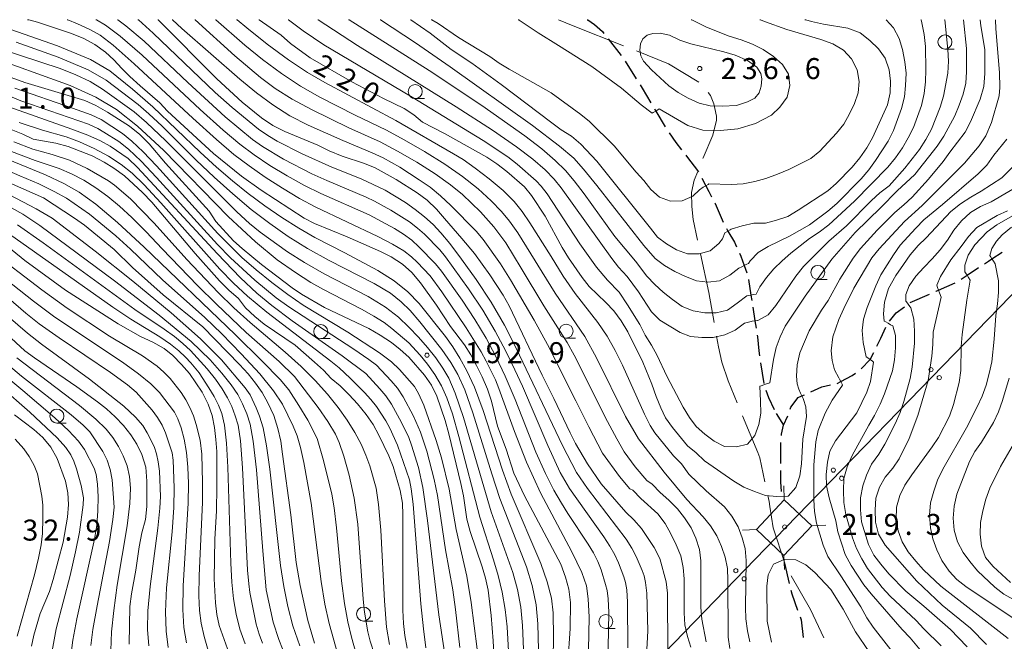
# Model space of a CAD drawing. Units: millimetres. Extents: x -72000 to -70000, y 25500 to 27000.
# Drawn here: x -70854 to -70679, y 26889 to 27000 of the extents above; entities that cross this region are included whole.
import ezdxf

# ---------------------------------------------------------------- set-up
doc = ezdxf.new("R2010")
doc.units = ezdxf.units.MM
for name, color, linetype, lineweight in [('110600_大字・町・丁目界', 7, 'Continuous', 20), ('210300_徒歩道', 7, 'Continuous', 30), ('423500_高塔', 7, 'Continuous', 15), ('426500_送電線', 7, 'Continuous', 9), ('633100_広葉樹林', 7, 'Continuous', 9), ('710100_等高線（計曲線）', 7, 'Continuous', 20), ('710107_等高線（計曲線）（注記）', 7, 'Continuous', 20), ('710200_等高線（主曲線）', 7, 'Continuous', 9), ('731200_図化機測定による標高点', 7, 'Continuous', 20), ('731207_図化機測定による標高点（注記）', 7, 'Continuous', 20)]:
    doc.layers.add(name, color=color, linetype=linetype, lineweight=lineweight)
doc.styles.add('Style-WORKING', font='txt')

msp = doc.modelspace()

# ---------------------------------------------------------------- linework, layer by layer
at = {"layer": '110600_大字・町・丁目界', "flags": 128}
for points in [[(-70758.212, 27000), (-70755.602, 26998.919), (-70746.611, 26995.346)], [(-70744.288, 26994.423), (-70738.539, 26992.138), (-70733.135, 26988.873)], [(-70731.503, 26986.98), (-70731.081, 26986.488), (-70730.478, 26984.957), (-70730.009, 26982.813), (-70730.003, 26982.065), (-70730.627, 26979.376), (-70732.388, 26975.351), (-70732.429, 26975.249)], [(-70733.357, 26972.928), (-70733.988, 26971.349), (-70734.431, 26969.136), (-70734.422, 26966.674), (-70734.189, 26964.345), (-70733.4, 26960.689)], [(-70732.873, 26958.245), (-70731.384, 26951.34), (-70730.431, 26945.988)], [(-70729.993, 26943.527), (-70729.651, 26941.609), (-70729.074, 26938.867), (-70727.919, 26935.548), (-70726.292, 26931.638)], [(-70725.332, 26929.329), (-70722.597, 26922.757), (-70722.293, 26921.799), (-70721.352, 26917.525)], [(-70720.814, 26915.084), (-70720.581, 26914.024), (-70720.492, 26913.119), (-70719.886, 26909.354), (-70717.789, 26902.999)], [(-70716.647, 26900.783), (-70713.226, 26894.729), (-70710.845, 26889.72)]]:
    msp.add_lwpolyline(points, dxfattribs=at)
at = {"layer": '210300_徒歩道'}
for p, q in [((-70753.05, 27000), (-70752.97, 26999.95)), ((-70749.325, 26996.582), (-70747.007, 26993.635)), ((-70746.288, 26992.614), (-70744.305, 26989.431)), ((-70695.438, 26949.523), (-70692.006, 26951.033)), ((-70722.123, 26938.777), (-70721.58, 26935.067)), ((-70719.34, 26929.74), (-70718.04, 26927.67)), ((-70717.89, 26903.05), (-70717.02, 26899.402))]:
    msp.add_line(p, q, dxfattribs=at)
at = {"layer": '210300_徒歩道', "flags": 128}
for points in [[(-70752.97, 26999.95), (-70751.77, 26999.13), (-70750.37, 26997.91), (-70750.098, 26997.564)], [(-70743.644, 26988.37), (-70743.27, 26987.77), (-70741.715, 26985.155)], [(-70741.076, 26984.08), (-70740.85, 26983.7), (-70739.163, 26980.855)], [(-70738.47, 26979.815), (-70737.27, 26978.07), (-70736.262, 26976.787)], [(-70735.489, 26975.804), (-70735.36, 26975.64), (-70733.215, 26972.823)], [(-70732.63, 26971.719), (-70731.92, 26970.36), (-70731.39, 26969.35), (-70730.886, 26968.399)], [(-70730.3, 26967.295), (-70730.25, 26967.2), (-70728.794, 26963.861)], [(-70728.241, 26962.742), (-70727.97, 26962.27), (-70726.81, 26960.3), (-70726.423, 26959.466)], [(-70725.897, 26958.332), (-70725.65, 26957.8), (-70725.04, 26956.13), (-70724.557, 26954.831)], [(-70682.189, 26956.45), (-70681.46, 26956.93), (-70680.85, 26957.33), (-70679.051, 26958.503)], [(-70686.366, 26953.702), (-70685.29, 26954.41), (-70683.233, 26955.763)], [(-70724.276, 26953.619), (-70723.86, 26950.85), (-70723.72, 26949.911)], [(-70690.862, 26951.537), (-70690.81, 26951.56), (-70690.38, 26951.75), (-70687.437, 26953.063)], [(-70723.532, 26948.675), (-70723.15, 26946.26), (-70722.946, 26944.971)], [(-70699.101, 26946.189), (-70697.93, 26947.7), (-70696.449, 26948.79)], [(-70722.752, 26943.736), (-70722.7, 26943.41), (-70722.44, 26940.94), (-70722.304, 26940.014)], [(-70701.373, 26941.756), (-70700.67, 26943.2), (-70699.79, 26945.155)], [(-70704.188, 26937.699), (-70702.59, 26939.36), (-70702.49, 26939.46), (-70701.92, 26940.632)], [(-70708.444, 26935.11), (-70707.82, 26935.44), (-70705.77, 26936.52), (-70705.176, 26936.939)], [(-70713.18, 26933.6), (-70711.19, 26934.5), (-70709.658, 26934.827)], [(-70721.187, 26933.883), (-70720.72, 26932.58), (-70719.686, 26930.452)], [(-70716.857, 26930.514), (-70716.73, 26930.87), (-70715.44, 26932.58), (-70714.77, 26932.88), (-70714.319, 26933.084)], [(-70718.408, 26925.79), (-70718.39, 26926.05), (-70718.04, 26927.67), (-70717.285, 26929.34)], [(-70718.52, 26920.794), (-70718.52, 26922.95), (-70718.52, 26924.22), (-70718.497, 26924.543)], [(-70718.38, 26915.8), (-70718.52, 26917.51), (-70718.52, 26919.544)], [(-70716.73, 26898.187), (-70716.58, 26897.56), (-70715.516, 26894.642)], [(-70715.087, 26893.468), (-70714.88, 26892.9), (-70714.525, 26889.775)]]:
    msp.add_lwpolyline(points, dxfattribs=at)
at = {"layer": '423500_高塔', "flags": 128}
for points in [[(-70717.92, 26914.3), (-70718, 26916.8)], [(-70722.87, 26909.01), (-70717.96, 26904.41), (-70713, 26909.7), (-70717.92, 26914.3), (-70722.87, 26909.01)], [(-70722.87, 26909.01), (-70725.37, 26908.93)], [(-70713, 26909.7), (-70710.5, 26909.78)], [(-70717.96, 26904.41), (-70717.88, 26901.91)]]:
    msp.add_lwpolyline(points, dxfattribs=at)
at = {"layer": '426500_送電線', "flags": 128}
msp.add_lwpolyline([(-70630.44, 27000), (-70630.49, 26999.95), (-70649.48, 26979.6), (-70717.62, 26909.41), (-70896.95, 26724.23), (-71177.49, 26364.45), (-71297.23, 26210.43), (-71371.64, 26114.98), (-71615.87, 25800.98), (-71820.77, 25500)], dxfattribs=at)
at = {"layer": '426500_送電線'}
for centre in [(-70691.732, 26937.563), (-70690.251, 26936.117), (-70709.146, 26919.625), (-70707.664, 26918.179), (-70726.55, 26901.676), (-70725.067, 26900.233)]:
    msp.add_circle(centre, 0.375, dxfattribs=at)
at = {"layer": '633100_広葉樹林'}
for p, q in [((-70689.23, 26994.77), (-70687.563, 26994.77)), ((-70783.76, 26985.92), (-70782.093, 26985.92)), ((-70711.92, 26953.66), (-70710.253, 26953.66)), ((-70800.63, 26943.1), (-70798.963, 26943.1)), ((-70756.819, 26943.176), (-70755.152, 26943.176)), ((-70847.7, 26928.03), (-70846.033, 26928.03)), ((-70792.98, 26892.7), (-70791.313, 26892.7)), ((-70749.75, 26891.36), (-70748.083, 26891.36))]:
    msp.add_line(p, q, dxfattribs=at)
for centre in [(-70689.23, 26996.02), (-70783.76, 26987.17), (-70711.92, 26954.91), (-70800.63, 26944.35), (-70756.819, 26944.426), (-70847.7, 26929.28), (-70792.98, 26893.95), (-70749.75, 26892.61)]:
    msp.add_circle(centre, 1.25, dxfattribs=at)
at = {"layer": '710100_等高線（計曲線）', "flags": 128}
for points in [[(-70756.53, 26885.2), (-70756.09, 26891.39), (-70756.04, 26895.99), (-70756.35, 26898.36), (-70756.93, 26900.52), (-70757.76, 26902.83), (-70764.24, 26915.05), (-70766.15, 26919.08), (-70767.52, 26923.39), (-70769.05, 26927.5), (-70770.12, 26931.94), (-70770.87, 26934.08), (-70771.82, 26936.25), (-70772.83, 26938.27), (-70773.84, 26940.18), (-70774.95, 26941.96), (-70777.49, 26945.26), (-70779.99, 26949.07), (-70782.8, 26953.06), (-70784.34, 26954.88), (-70786.04, 26956.35), (-70788.07, 26957.67), (-70789.94, 26958.61), (-70795.92, 26961.27), (-70801.75, 26963.66), (-70803.59, 26964.6), (-70811.25, 26969.56), (-70814.73, 26972.07), (-70819.73, 26976.11), (-70827.95, 26983.65), (-70829.31, 26985.15), (-70832.84, 26988.18), (-70834.68, 26989.84), (-70836.14, 26991.31), (-70837.55, 26992.81), (-70839.03, 26994.19), (-70840.96, 26995.59), (-70842.99, 26996.68), (-70845.3, 26997.62), (-70851.19, 26999.57), (-70852.72, 26999.95), (-70852.94, 27000)], [(-70738.69, 26887.03), (-70738.76, 26897.69), (-70738.96, 26899.68), (-70740.12, 26903.83), (-70741.15, 26905.84), (-70743.36, 26909.22), (-70744.74, 26910.73), (-70746.19, 26912.15), (-70750.6, 26917.16), (-70753.03, 26920.75), (-70755.15, 26924.38), (-70756.14, 26926.27), (-70759.02, 26932.42), (-70761.09, 26936.56), (-70767.02, 26948.95), (-70768.08, 26950.85), (-70770.47, 26954.48), (-70773.21, 26958.29), (-70775.42, 26960.98), (-70778.56, 26964.5), (-70779.94, 26966.18), (-70781.6, 26967.82), (-70783.39, 26969.13), (-70787.18, 26971.51), (-70790.91, 26973.56), (-70792.8, 26974.35), (-70796.82, 26975.66), (-70799.11, 26976.59), (-70801.16, 26977.6), (-70807.05, 26980.06), (-70809.18, 26981.11), (-70811.19, 26982.47), (-70814.64, 26985.31), (-70819.19, 26989.43), (-70829.65, 26999.95), (-70829.68, 26999.98), (-70829.71, 27000)], [(-70811.67, 27000), (-70811.59, 26999.95), (-70807.69, 26997.22), (-70806.03, 26995.76), (-70802.49, 26993.19), (-70795.06, 26988.94), (-70789.43, 26985.95), (-70785.76, 26984.13), (-70783.99, 26983.03), (-70782.49, 26981.71), (-70778.54, 26979.72), (-70770.99, 26975.47), (-70769.2, 26974.27), (-70767.43, 26972.91), (-70764.26, 26970.18), (-70763, 26968.6), (-70760.59, 26964.97), (-70757.54, 26959.38), (-70756.38, 26957.5), (-70753.98, 26953.97), (-70752.71, 26952.41), (-70749.75, 26949.56), (-70748.31, 26948.04), (-70746.99, 26946.28), (-70745.82, 26944.31), (-70743.16, 26938.91), (-70741.51, 26934.94), (-70740.79, 26932.74), (-70739.94, 26930.75), (-70739.07, 26928.93), (-70737.84, 26927.21), (-70735.2, 26923.96), (-70733.61, 26922.7), (-70732.14, 26921.29), (-70726.93, 26917.67), (-70725.14, 26916.61), (-70723.2, 26915.81), (-70721.23, 26915.11), (-70719.22, 26914.94), (-70717.2, 26914.98), (-70715.83, 26916.55), (-70715.13, 26918.59), (-70714.81, 26920.75), (-70714.58, 26925.13), (-70713.93, 26929.22), (-70714.06, 26930.91), (-70714.45, 26932.22), (-70714.55, 26932.43), (-70714.77, 26932.88), (-70714.98, 26933.33), (-70715.33, 26934.07), (-70715.58, 26935.01), (-70715.71, 26936.41), (-70715.63, 26938.43), (-70715.15, 26940.54), (-70713.46, 26944.48), (-70711.27, 26948.19), (-70710.07, 26949.92), (-70708, 26953.72), (-70705.6, 26957.43), (-70704.33, 26959.15), (-70701.34, 26962.46), (-70698.15, 26965.6), (-70696.59, 26966.98), (-70695.07, 26968.33), (-70692.19, 26971.54), (-70689.54, 26974.67), (-70688.38, 26976.35), (-70685.62, 26979.91), (-70684.66, 26981.78), (-70682.93, 26985.83), (-70682.31, 26988.07), (-70682.14, 26990.39), (-70682.14, 26994.71), (-70682.84, 26998.9), (-70682.92, 26999.95), (-70682.93, 27000)], [(-70784.61, 27000), (-70784.53, 26999.95), (-70781.07, 26997.61), (-70777.35, 26994.66), (-70773.68, 26992.24), (-70768.41, 26988.43), (-70759.4, 26981.61), (-70757.69, 26980.37), (-70755.87, 26979.2), (-70754.18, 26977.81), (-70751.33, 26974.74), (-70741.79, 26962.78), (-70740.51, 26961.22), (-70738.91, 26960), (-70737.11, 26958.93), (-70735.16, 26958.24), (-70733.1, 26958.2), (-70731.14, 26958.77), (-70729.56, 26960.05), (-70728.94, 26960.91), (-70728.49, 26961.97), (-70728.4, 26962.02), (-70727.97, 26962.27), (-70727.53, 26962.52), (-70727.39, 26962.61), (-70725.44, 26963.2), (-70723.33, 26963.68), (-70721.23, 26963.72), (-70719.29, 26964.23), (-70717.27, 26964.91), (-70715.41, 26966), (-70710.15, 26969.45), (-70708.66, 26970.8), (-70705.8, 26973.68), (-70704.43, 26975.38), (-70703.2, 26977.13), (-70702.18, 26978.93), (-70700.36, 26982.82), (-70699.51, 26984.83), (-70699.03, 26986.93), (-70698.95, 26989.05), (-70699.19, 26991.05), (-70699.88, 26993.14), (-70701.07, 26994.79), (-70702.63, 26996.3), (-70704.39, 26997.66), (-70706.55, 26998.47), (-70710.91, 26999.2), (-70713.05, 26999.69), (-70714.03, 26999.95), (-70714.24, 27000)], [(-70857.86, 26990.38), (-70853.42, 26988.77), (-70842.73, 26985.61), (-70840.78, 26984.71), (-70838.67, 26983.5), (-70834.75, 26981), (-70832.91, 26979.5), (-70831.24, 26977.84), (-70828.34, 26974.42), (-70820.55, 26965.81), (-70819.33, 26963.99), (-70816.16, 26960.57), (-70814.65, 26959.15), (-70811.21, 26956.33), (-70805.74, 26952.16), (-70804.03, 26951.01), (-70799.92, 26948.62), (-70792.04, 26944.91), (-70790.01, 26943.71), (-70788.01, 26942.39), (-70786.42, 26941.17), (-70784.9, 26939.76), (-70782.11, 26936.55), (-70780.87, 26934.77), (-70779.9, 26932.84), (-70778.43, 26928.47), (-70777.77, 26926.09), (-70775.62, 26917.26), (-70775.17, 26915.02), (-70774.57, 26910.85), (-70773.98, 26908.66), (-70771.82, 26902.38), (-70771.23, 26900.34), (-70770.77, 26898.23), (-70770.19, 26893.67), (-70769.85, 26889.16), (-70769.62, 26884.51)], [(-70858, 26981.23), (-70853.78, 26979.56), (-70851.93, 26978.7), (-70847.91, 26977.97), (-70845.68, 26977.38), (-70841.41, 26975.68), (-70839.24, 26974.59), (-70837.54, 26973.52), (-70835.65, 26972.11), (-70832.43, 26969.18), (-70830.75, 26967.43), (-70823.02, 26958.27), (-70818.7, 26953.43), (-70817.01, 26951.71), (-70815.27, 26950.28), (-70814.04, 26948.61), (-70812.38, 26947.02), (-70810.7, 26945.67), (-70805.19, 26941.92), (-70801.71, 26938.92), (-70800.14, 26937.45), (-70798.76, 26935.95), (-70797.15, 26934.69), (-70795.55, 26933.06), (-70794.03, 26931.44), (-70792.53, 26929.56), (-70791.29, 26927.77), (-70790.23, 26925.84), (-70788.46, 26922.17), (-70787.67, 26920.3), (-70786.47, 26915.99), (-70786.03, 26913.75), (-70785.96, 26911.67), (-70785.95, 26894.61), (-70785.87, 26892.27), (-70785.6, 26890.13), (-70785.18, 26887.85)], [(-70801.71, 26888.75), (-70802.94, 26892.77), (-70804.31, 26899.05), (-70804.98, 26903.15), (-70805.95, 26911.67), (-70807.42, 26922.5), (-70807.75, 26924.78), (-70808.25, 26927.08), (-70808.98, 26929.38), (-70810.05, 26931.63), (-70811.1, 26933.45), (-70812.26, 26935.15), (-70813.59, 26936.81), (-70815.13, 26938.47), (-70821.66, 26945.2), (-70828.76, 26950.9), (-70834.19, 26955.81), (-70837.49, 26958.99), (-70842.79, 26963.31), (-70844.56, 26964.59), (-70850.11, 26968.24), (-70860.25, 26972.67)], [(-70681.82, 26888.51), (-70684.69, 26891.41), (-70689.7, 26895.51), (-70694.27, 26899.82), (-70699.88, 26906.26), (-70701.1, 26908.19), (-70701.65, 26910.35), (-70701.69, 26912.54), (-70701.55, 26914.6), (-70700.9, 26916.59), (-70699.88, 26918.35), (-70698.54, 26919.98), (-70697.42, 26921.67), (-70695.61, 26925.28), (-70694.09, 26929.37), (-70692.23, 26935.62), (-70691.57, 26939.95), (-70691.38, 26942.05), (-70691.33, 26944.25), (-70689.91, 26950.51), (-70690.21, 26951.28), (-70690.38, 26951.75), (-70690.56, 26952.22), (-70690.71, 26952.63), (-70690.02, 26954.16), (-70688.18, 26957.13), (-70686.35, 26959.52), (-70685.03, 26961.29), (-70683.54, 26962.91), (-70679.92, 26965.05), (-70678.07, 26965.88)], [(-70858.68, 26961.23), (-70853.41, 26957.03), (-70846.16, 26951.75), (-70836.79, 26945.71), (-70832.8, 26943.47), (-70830.57, 26942.45), (-70828.58, 26941.34), (-70826.99, 26940.09), (-70825.44, 26938.5), (-70824.06, 26936.88), (-70821.75, 26933.53), (-70820.7, 26931.42), (-70819.99, 26929.35), (-70819.59, 26927.22), (-70819.33, 26925.1), (-70819.19, 26922.93), (-70819.18, 26916.65), (-70819.2, 26912.36), (-70819.5, 26907.28), (-70819.63, 26900.23), (-70819.42, 26895.92), (-70819.19, 26893.88), (-70818.74, 26891.92), (-70817.24, 26887.75)], [(-70834.78, 26888.57), (-70834.71, 26895.28), (-70834.41, 26897.57), (-70833.59, 26901.79), (-70833.02, 26905.95), (-70832.53, 26908.42), (-70831.91, 26910.8), (-70831.64, 26913.13), (-70831.63, 26917.63), (-70831.82, 26920.14), (-70832.53, 26922.43), (-70833.43, 26924.23), (-70834.53, 26925.95), (-70835.84, 26927.58), (-70837.3, 26929.11), (-70838.87, 26930.54), (-70840.47, 26931.82), (-70844.12, 26934.47), (-70851.69, 26939.64), (-70853.42, 26940.93), (-70856.63, 26943.86)], [(-70855.28, 26929.47), (-70851.81, 26926.85), (-70850.21, 26925.46), (-70848.76, 26923.72), (-70847.63, 26921.73), (-70846.17, 26917.63), (-70845.75, 26915.59), (-70845.63, 26913.49), (-70845.8, 26911.26), (-70846.6, 26906.77), (-70848.34, 26900.12), (-70849.04, 26897.97), (-70850.7, 26894.06), (-70851.84, 26890.2), (-70852.26, 26888.23)], [(-70702.75, 26887.2), (-70705.18, 26890.75), (-70707.39, 26894.83), (-70709.59, 26898.35), (-70712.44, 26901.34), (-70714.03, 26902.72), (-70715.84, 26903.62), (-70717.91, 26903.7), (-70719.81, 26902.82), (-70720.79, 26900.97), (-70721.03, 26898.95), (-70720.95, 26892.7), (-70720.18, 26888.9)]]:
    msp.add_lwpolyline(points, dxfattribs=at)
at = {"layer": '710200_等高線（主曲線）', "flags": 128}
for points in [[(-70845.86, 27000), (-70845.72, 26999.95), (-70844.03, 26999.29), (-70841.83, 26998.27), (-70840, 26997.23), (-70837.66, 26995.44), (-70833.91, 26992.15), (-70823.46, 26982.41), (-70819.24, 26978.61), (-70816.1, 26975.96), (-70813.41, 26973.91), (-70810.53, 26971.89), (-70807.45, 26969.92), (-70804.38, 26968.1), (-70801.5, 26966.54), (-70790.45, 26961.31), (-70787.79, 26959.94), (-70785.78, 26958.73), (-70784.41, 26957.67), (-70783.44, 26956.74), (-70781.11, 26954.27), (-70779, 26951.42), (-70774.67, 26945.01), (-70772, 26940.72), (-70771.12, 26939.09), (-70769.46, 26935.74), (-70768.84, 26934.19), (-70766.05, 26926.49), (-70763.93, 26921.06), (-70761.4, 26915.56), (-70755.8, 26905.03), (-70754.03, 26901.35), (-70753.18, 26898.96), (-70752.87, 26896.69), (-70752.74, 26893.4), (-70752.98, 26881.82)], [(-70840.73, 27000), (-70840.63, 26999.95), (-70839, 26999.02), (-70836.39, 26997.06), (-70832.51, 26993.68), (-70822.12, 26983.98), (-70818.02, 26980.28), (-70815.05, 26977.77), (-70812.52, 26975.88), (-70809.71, 26974), (-70806.63, 26972.15), (-70803.51, 26970.44), (-70800.59, 26968.99), (-70791.99, 26965.2), (-70787.48, 26962.74), (-70785.84, 26961.73), (-70784.38, 26960.64), (-70783.09, 26959.49), (-70780.12, 26956.43), (-70779.08, 26955.14), (-70775.37, 26949.96), (-70773.11, 26946.53), (-70771.1, 26943.18), (-70769.37, 26939.92), (-70767.71, 26936.38), (-70765.94, 26932.24), (-70762.22, 26922.84), (-70760.53, 26919.03), (-70759.01, 26916.06), (-70757.68, 26913.74), (-70756.55, 26911.89), (-70752.87, 26906.41), (-70751.92, 26904.84), (-70751.17, 26903.32), (-70750.59, 26901.84), (-70749.79, 26899.24), (-70749.5, 26898.17), (-70749.31, 26896.68), (-70749.23, 26894.22), (-70749.41, 26884.87)], [(-70745.84, 26887.93), (-70745.85, 26896.08), (-70745.98, 26898.25), (-70746.21, 26899.58), (-70746.54, 26900.58), (-70747.46, 26903.08), (-70748.13, 26904.53), (-70749.01, 26906.08), (-70750.12, 26907.73), (-70756.22, 26916.33), (-70757.88, 26919.22), (-70760.12, 26924.02), (-70764.64, 26934.58), (-70765.99, 26937.53), (-70767.6, 26940.86), (-70769.49, 26944.45), (-70771.72, 26948.16), (-70774.28, 26951.98), (-70778.36, 26957.66), (-70779.37, 26958.92), (-70782.1, 26961.71), (-70783.35, 26962.83), (-70784.8, 26963.92), (-70788.13, 26966), (-70791, 26967.62), (-70792.51, 26968.36), (-70799.56, 26971.32), (-70802.2, 26972.52), (-70807.25, 26975.12), (-70811.02, 26977.36), (-70812.77, 26978.61), (-70817.67, 26982.68), (-70824.33, 26988.78), (-70832.15, 26996.17), (-70835.38, 26998.92), (-70836.8, 26999.95), (-70836.88, 27000)], [(-70742.46, 26886.46), (-70742.27, 26890.98), (-70742.45, 26897.69), (-70742.64, 26899.55), (-70742.91, 26900.76), (-70743.27, 26901.74), (-70744.33, 26904.23), (-70745.09, 26905.71), (-70746.1, 26907.32), (-70753.03, 26916.33), (-70755, 26919.22), (-70757.5, 26924), (-70765.74, 26941.39), (-70767.81, 26945.49), (-70770.2, 26949.58), (-70772.9, 26953.66), (-70775.51, 26957.29), (-70777.6, 26960.07), (-70779.18, 26961.99), (-70780.57, 26963.44), (-70782.09, 26964.83), (-70783.75, 26966.16), (-70785.49, 26967.4), (-70789.12, 26969.6), (-70793.4, 26971.62), (-70798.65, 26973.71), (-70803.95, 26976.07), (-70808.42, 26978.35), (-70810.07, 26979.31), (-70811.75, 26980.47), (-70816.43, 26984.32), (-70819.45, 26987.02), (-70830.54, 26997.58), (-70833.16, 26999.95), (-70833.23, 27000)], [(-70827.11, 27000), (-70827.05, 26999.95), (-70825.38, 26998.42), (-70815.08, 26989.39), (-70812.1, 26986.93), (-70809.18, 26984.78), (-70806.11, 26982.87), (-70802.89, 26981.2), (-70796.7, 26978.42), (-70791.45, 26976.26), (-70789.46, 26975.34), (-70786.51, 26973.66), (-70783.04, 26971.45), (-70781.11, 26970.09), (-70779.22, 26968.56), (-70777.38, 26966.87), (-70772.91, 26962.27), (-70771.66, 26960.77), (-70768.57, 26956.45), (-70766.75, 26953.6), (-70762.53, 26946.38), (-70760.18, 26942.04), (-70755.1, 26932.02), (-70752.8, 26927.34), (-70750.35, 26922.67), (-70747.32, 26918.5), (-70745.48, 26916.3), (-70744.91, 26916.05), (-70743.48, 26914.59), (-70740.49, 26911.82), (-70739.18, 26910.12), (-70738.12, 26908.26), (-70737.18, 26906.32), (-70736.39, 26904.35), (-70735.92, 26902.28), (-70735.78, 26900.25), (-70735.78, 26894.14), (-70735.65, 26892.03), (-70735.2, 26889.93), (-70734.57, 26888.02)], [(-70823.11, 27000), (-70823.05, 26999.95), (-70815.97, 26993.55), (-70811.38, 26989.7), (-70808.73, 26987.75), (-70805.69, 26985.83), (-70802.24, 26983.95), (-70795.62, 26980.71), (-70790.01, 26978.18), (-70786.9, 26976.54), (-70783.48, 26974.56), (-70780.19, 26972.48), (-70777.47, 26970.56), (-70775.33, 26968.8), (-70772.1, 26965.69), (-70769.72, 26963.02), (-70767.62, 26960.17), (-70764.83, 26955.69), (-70760.83, 26948.96), (-70756.62, 26942.38), (-70755.37, 26940.16), (-70749.44, 26928.28), (-70747.81, 26925.23), (-70746.46, 26922.9), (-70744.49, 26920.21), (-70742.4, 26917.79), (-70741.47, 26917.12), (-70740.04, 26915.64), (-70738.48, 26914.27), (-70736.98, 26912.74), (-70735.71, 26911.12), (-70734.53, 26909.32), (-70733.68, 26907.51), (-70733.01, 26905.47), (-70732.81, 26903.43), (-70732.77, 26895.14), (-70732.62, 26893.03), (-70731.84, 26889.01)], [(-70727.62, 26887.82), (-70727.93, 26889.82), (-70727.97, 26899.99), (-70728.06, 26902.07), (-70728.43, 26904.08), (-70729.11, 26905.98), (-70729.95, 26907.91), (-70731.07, 26909.71), (-70732.36, 26911.28), (-70735.31, 26914.37), (-70739.31, 26919.28), (-70743.93, 26925.22), (-70746.22, 26929.21), (-70751.41, 26939.64), (-70753.52, 26943.47), (-70758.78, 26951.21), (-70765.47, 26961.95), (-70766.91, 26964.04), (-70768.34, 26965.77), (-70770.22, 26967.69), (-70772.54, 26969.79), (-70775.3, 26972), (-70778.49, 26974.23), (-70782.09, 26976.49), (-70785.71, 26978.58), (-70788.91, 26980.31), (-70794.45, 26982.94), (-70800.79, 26986.16), (-70804.23, 26988.13), (-70807.64, 26990.38), (-70811.03, 26992.92), (-70814.15, 26995.45), (-70819.35, 26999.95), (-70819.42, 27000)], [(-70724.06, 26888.98), (-70724.47, 26890.98), (-70724.76, 26893.12), (-70724.82, 26895.13), (-70724.72, 26903.5), (-70724.88, 26905.62), (-70725.39, 26907.57), (-70726.15, 26909.53), (-70727.24, 26911.4), (-70728.57, 26913.05), (-70731.87, 26915.91), (-70734.95, 26918.93), (-70736.23, 26920.77), (-70737.66, 26922.18), (-70741.03, 26926.28), (-70741.84, 26927.57), (-70742.86, 26929.63), (-70746.77, 26938.36), (-70748.08, 26940.99), (-70749.5, 26943.5), (-70751.17, 26945.99), (-70755.2, 26951.14), (-70757.34, 26954.22), (-70759.52, 26957.72), (-70763.28, 26963.78), (-70764.66, 26965.8), (-70766.13, 26967.57), (-70768.09, 26969.5), (-70770.56, 26971.59), (-70773.07, 26973.53), (-70775.19, 26975.03), (-70776.92, 26976.09), (-70787.23, 26981.99), (-70799.87, 26988.79), (-70802.96, 26990.55), (-70806.39, 26992.85), (-70810.18, 26995.66), (-70813.82, 26998.52), (-70815.56, 26999.95), (-70815.63, 27000)], [(-70806.46, 27000), (-70806.38, 26999.95), (-70803.76, 26998.03), (-70800.08, 26995.54), (-70784.61, 26986.37), (-70771.61, 26978.44), (-70767.24, 26975.53), (-70765.59, 26974.24), (-70762.17, 26971.27), (-70761.28, 26970.31), (-70760.21, 26968.9), (-70754.37, 26960.03), (-70751.41, 26955.82), (-70749.47, 26953.53), (-70747.39, 26951.38), (-70745.86, 26949.13), (-70743.65, 26945.61), (-70742.7, 26943.71), (-70741.57, 26941.91), (-70740.6, 26940.07), (-70738.84, 26936.41), (-70735.92, 26930.89), (-70734.84, 26929.01), (-70733.63, 26927.42), (-70732.07, 26926.04), (-70730.39, 26924.78), (-70728.55, 26923.87), (-70726.45, 26923.76), (-70724.46, 26924.27), (-70723.17, 26925.83), (-70722.45, 26927.74), (-70722.11, 26929.81), (-70722.13, 26931.92), (-70722.29, 26934.58), (-70722, 26934.67), (-70721.53, 26934.84), (-70721.06, 26935), (-70720.51, 26935.19), (-70719.82, 26939.39), (-70719.34, 26941.49), (-70718.63, 26943.44), (-70717.73, 26945.3), (-70714.19, 26950.66), (-70709.4, 26957.28), (-70705.27, 26962.05), (-70700.67, 26966.46), (-70697.73, 26969.47), (-70694.63, 26972.38), (-70690.61, 26977.41), (-70689.44, 26979.19), (-70687.45, 26982.85), (-70686.67, 26984.72), (-70685.99, 26986.73), (-70685.52, 26988.67), (-70685.41, 26990.72), (-70685.41, 26994.85), (-70685.93, 26999.95), (-70685.94, 27000)], [(-70801.15, 27000), (-70801.07, 26999.95), (-70794.07, 26995.42), (-70776.43, 26984.45), (-70769.94, 26980.27), (-70765.66, 26977.31), (-70762.8, 26975.1), (-70760.58, 26973.19), (-70758.98, 26971.56), (-70757.69, 26969.99), (-70748.66, 26957.41), (-70747.47, 26955.87), (-70745.92, 26954.15), (-70743.94, 26951.44), (-70741.59, 26947.87), (-70740.11, 26946.38), (-70736.48, 26944.21), (-70734.61, 26943.49), (-70732.61, 26943.28), (-70730.58, 26943.32), (-70728.5, 26943.79), (-70726.64, 26944.59), (-70725, 26945.85), (-70723.8, 26946.16), (-70723.64, 26946.18), (-70723.15, 26946.26), (-70722.66, 26946.34), (-70722.61, 26946.35), (-70720.77, 26947.35), (-70719.4, 26948.98), (-70715.82, 26954.23), (-70714.46, 26955.95), (-70709.93, 26960.47), (-70706.82, 26963.21), (-70702.35, 26967.71), (-70700.87, 26969.08), (-70699.2, 26970.38), (-70696.4, 26973.53), (-70693.78, 26976.85), (-70692.64, 26978.61), (-70691.62, 26980.47), (-70690.08, 26984.4), (-70689.52, 26986.38), (-70688.72, 26990.47), (-70688.6, 26992.57), (-70688.69, 26994.68), (-70689.28, 26999.95), (-70689.29, 27000)], [(-70795.64, 27000), (-70795.55, 26999.95), (-70781.29, 26990.96), (-70771.86, 26984.68), (-70764.21, 26979.27), (-70761.19, 26976.95), (-70758.77, 26974.89), (-70756.97, 26973.09), (-70755.38, 26971.22), (-70753.63, 26968.94), (-70748.13, 26961.31), (-70744.46, 26956.92), (-70742.44, 26954.23), (-70741, 26952.76), (-70739.51, 26951.38), (-70737.86, 26950.06), (-70736.11, 26948.83), (-70734.14, 26948.03), (-70732.07, 26947.71), (-70730.03, 26947.7), (-70728.03, 26948.15), (-70726.31, 26949.4), (-70724.61, 26950.72), (-70724.35, 26950.76), (-70723.86, 26950.85), (-70723.37, 26950.94), (-70722.94, 26951.02), (-70722.28, 26952.36), (-70721.07, 26953.99), (-70719.75, 26955.57), (-70718.29, 26956.95), (-70716.76, 26958.35), (-70713.43, 26960.94), (-70711.66, 26962.11), (-70709.95, 26963.4), (-70705.35, 26967.64), (-70699.43, 26973.66), (-70698.04, 26975.35), (-70696.82, 26977.13), (-70695.79, 26978.93), (-70694.85, 26980.79), (-70693.41, 26984.71), (-70692.92, 26986.84), (-70692.69, 26988.9), (-70692.67, 26991.06), (-70692.7, 26995.22), (-70692.95, 26997.35), (-70693.37, 26999.46), (-70693.49, 26999.95), (-70693.51, 27000)], [(-70790.02, 27000), (-70789.93, 26999.95), (-70783.73, 26995.88), (-70777.54, 26991.61), (-70762.83, 26981.1), (-70758.01, 26977.44), (-70755.48, 26975.27), (-70753.75, 26973.35), (-70751.33, 26970.39), (-70742.99, 26959.69), (-70740.93, 26957.39), (-70739.25, 26956.12), (-70737.41, 26955.09), (-70735.53, 26954.17), (-70733.59, 26953.43), (-70731.53, 26953.17), (-70729.44, 26953.41), (-70727.63, 26954.4), (-70725.99, 26955.66), (-70725.49, 26955.91), (-70725.04, 26956.13), (-70724.59, 26956.35), (-70724.3, 26956.49), (-70724, 26957), (-70722.57, 26958.43), (-70720.79, 26959.53), (-70717, 26961.35), (-70713.43, 26963.4), (-70710.13, 26965.84), (-70708.52, 26967.19), (-70704.2, 26971.59), (-70702.81, 26973.21), (-70701.6, 26974.85), (-70699.34, 26978.35), (-70698.41, 26980.25), (-70696.97, 26984.16), (-70696.43, 26986.21), (-70696.26, 26988.25), (-70696.18, 26990.45), (-70696.38, 26992.51), (-70696.79, 26994.66), (-70697.42, 26996.63), (-70698.43, 26998.54), (-70699.7, 26999.95), (-70699.75, 27000)], [(-70780.91, 27000), (-70780.81, 26999.95), (-70779.68, 26999.31), (-70776.05, 26996.84), (-70770.45, 26993.45), (-70768.77, 26992.26), (-70767.02, 26991.17), (-70759.49, 26986.94), (-70754.23, 26983.09), (-70752.67, 26981.84), (-70748.28, 26977.5), (-70744.36, 26972.78), (-70742.97, 26971.31), (-70741.74, 26969.71), (-70740.16, 26968.34), (-70738.22, 26967.6), (-70736.13, 26967.69), (-70734.21, 26968.49), (-70733.06, 26969.67), (-70732.35, 26970.1), (-70731.92, 26970.36), (-70731.49, 26970.61), (-70731.35, 26970.69), (-70727.41, 26970.58), (-70725.26, 26970.72), (-70723.16, 26971.14), (-70721.18, 26971.67), (-70719.13, 26972.46), (-70717.09, 26973.29), (-70713.17, 26975.21), (-70711.56, 26976.57), (-70708.6, 26979.76), (-70707.26, 26981.37), (-70706.25, 26983.19), (-70705.4, 26985.04), (-70704.72, 26986.95), (-70704.55, 26988.99), (-70704.91, 26991.08), (-70705.9, 26993.03), (-70707.35, 26994.57), (-70709.25, 26995.68), (-70711.37, 26996.47), (-70717.42, 26998.23), (-70721.45, 26999.66), (-70722.14, 26999.95), (-70722.27, 27000)], [(-70765.37, 27000), (-70765.3, 26999.95), (-70765.22, 26999.89), (-70761.82, 26997.63), (-70758.21, 26995.42), (-70752.25, 26991.65), (-70746.93, 26987.79), (-70743.45, 26984.78), (-70741.46, 26983.34), (-70741.28, 26983.44), (-70740.85, 26983.7), (-70740.42, 26983.95), (-70740.21, 26984.08), (-70735.13, 26981.11), (-70732.45, 26980.29), (-70729.27, 26980.24), (-70726.2, 26980.51), (-70723.01, 26981.5), (-70720.2, 26982.99), (-70718.69, 26984.38), (-70717.41, 26986.18), (-70716.91, 26988.26), (-70717.17, 26990.27), (-70718.23, 26991.99), (-70719.85, 26993.44), (-70721.7, 26994.67), (-70723.56, 26995.63), (-70725.58, 26996.41), (-70727.71, 26997.04), (-70731.79, 26998.67), (-70734.4, 26999.95), (-70734.51, 27000)], [(-70696.99, 26885.11), (-70702.04, 26891.61), (-70703.19, 26893.27), (-70704.26, 26895.22), (-70705.44, 26897.1), (-70707.8, 26900.78), (-70710.13, 26904.2), (-70710.96, 26906.25), (-70712.15, 26910.15), (-70712.51, 26912.27), (-70712.63, 26914.33), (-70712.63, 26920.57), (-70712.25, 26924.66), (-70711.87, 26926.69), (-70710.62, 26929.77), (-70709.33, 26932.12), (-70707.49, 26934.79), (-70707.59, 26934.99), (-70707.82, 26935.44), (-70708.05, 26935.88), (-70708.14, 26936.07), (-70708.95, 26937.53), (-70709.35, 26939.18), (-70709.53, 26940.94), (-70709.24, 26943.4), (-70708.14, 26946.5), (-70707.29, 26948.45), (-70705.49, 26952.08), (-70702.26, 26957.49), (-70700.97, 26959.09), (-70696.44, 26963.97), (-70693.27, 26966.83), (-70685.77, 26974.37), (-70683.14, 26977.52), (-70681.94, 26979.26), (-70680.94, 26981.68), (-70679.53, 26986.39), (-70679.42, 26987.88), (-70679.52, 26990.57), (-70680.13, 26998.37), (-70680.19, 26999.95), (-70680.2, 27000)], [(-70855.9, 26998.25), (-70847.57, 26995.34), (-70841.69, 26992.89), (-70838.24, 26990.89), (-70834.19, 26987.6), (-70830.59, 26984.44), (-70822.16, 26976.39), (-70819.2, 26973.69), (-70816.37, 26971.24), (-70813.55, 26968.97), (-70810.62, 26966.79), (-70807.57, 26964.7), (-70804.55, 26962.78), (-70801.69, 26961.13), (-70796.3, 26958.4), (-70790.41, 26955.23), (-70787.52, 26953.42), (-70785.05, 26951.45), (-70783.03, 26949.33), (-70778.35, 26943.46), (-70777.05, 26941.63), (-70775.78, 26939.6), (-70774.53, 26937.36), (-70773.19, 26934.42), (-70771.65, 26930.29), (-70768.16, 26919.6), (-70766.61, 26915.31), (-70761.35, 26902.94), (-70760.19, 26899.68), (-70759.46, 26896.75), (-70759.16, 26894.16), (-70759.07, 26889.82), (-70759.12, 26885.98)], [(-70738.37, 26997.24), (-70736.56, 26996.37), (-70734.56, 26995.7), (-70728.66, 26994.26), (-70726.65, 26993.66), (-70724.46, 26992.73), (-70722.79, 26991.5), (-70722.06, 26990.41), (-70721.92, 26989.42), (-70722.01, 26988.13), (-70722.41, 26986.96), (-70723.18, 26986.02), (-70724.47, 26985.37), (-70726.42, 26984.71), (-70728.98, 26984.59), (-70731.13, 26984.64), (-70733.11, 26985.13), (-70735.04, 26985.98), (-70736.84, 26987), (-70738.48, 26988.21), (-70741.59, 26991.04), (-70743, 26992.62), (-70743.49, 26993.53), (-70743.69, 26994.56), (-70743.57, 26995.71), (-70743.17, 26996.61), (-70742.36, 26997.26), (-70741.33, 26997.56), (-70740.07, 26997.6), (-70738.37, 26997.24)], [(-70764.17, 26880.67), (-70764.62, 26891.91), (-70764.93, 26895.17), (-70765.51, 26898.31), (-70766.36, 26901.36), (-70770.19, 26912.2), (-70775.15, 26929.01), (-70776.62, 26933.38), (-70777.77, 26936.03), (-70778.85, 26937.83), (-70780.11, 26939.66), (-70781.55, 26941.52), (-70783.15, 26943.37), (-70784.88, 26945.16), (-70786.75, 26946.91), (-70789.06, 26948.69), (-70792.14, 26950.59), (-70799.99, 26954.67), (-70803.51, 26956.67), (-70806.55, 26958.6), (-70811.44, 26962.1), (-70813.33, 26963.61), (-70815.62, 26965.69), (-70828.28, 26978.4), (-70831.69, 26981.68), (-70833.91, 26983.58), (-70839.54, 26987.58), (-70841.79, 26988.95), (-70844.33, 26990.19), (-70847.14, 26991.27), (-70857.82, 26994.81)], [(-70854.94, 26996), (-70847.47, 26993.31), (-70842.12, 26991.06), (-70838.89, 26989.23), (-70833.19, 26984.85), (-70831.31, 26983.23), (-70828.92, 26980.98), (-70822.84, 26974.96), (-70819.61, 26971.91), (-70816.32, 26968.94), (-70813.02, 26966.15), (-70809.72, 26963.62), (-70806.43, 26961.34), (-70802.97, 26959.19), (-70799.14, 26957.06), (-70791.1, 26952.95), (-70788.19, 26951.19), (-70786.24, 26949.68), (-70784.68, 26948.08), (-70782.91, 26946.09), (-70779.01, 26941.18), (-70777.42, 26938.85), (-70776.15, 26936.69), (-70774.92, 26933.95), (-70773.47, 26929.87), (-70770.1, 26918.95), (-70768.64, 26914.59), (-70763.93, 26902.4), (-70762.88, 26899.01), (-70762.2, 26895.61), (-70761.88, 26892.18), (-70761.5, 26878.21)], [(-70766.73, 26880.86), (-70767.36, 26891.64), (-70767.68, 26894.78), (-70768.22, 26897.83), (-70768.97, 26900.8), (-70769.81, 26903.6), (-70772.24, 26911.22), (-70775.97, 26925.65), (-70777.13, 26929.68), (-70778.12, 26932.51), (-70779.1, 26934.67), (-70780.25, 26936.68), (-70781.57, 26938.54), (-70782.87, 26940.16), (-70784.89, 26942.32), (-70787.91, 26944.9), (-70789.31, 26945.94), (-70791.13, 26947.09), (-70793.36, 26948.34), (-70800.1, 26951.83), (-70802.39, 26953.11), (-70805.15, 26954.89), (-70808.37, 26957.16), (-70812.29, 26960.36), (-70817.12, 26964.9), (-70828.59, 26976.63), (-70833.33, 26981.02), (-70837.09, 26983.98), (-70840.78, 26986.16), (-70845.31, 26988.24), (-70860.55, 26993.74)], [(-70775.8, 26887.96), (-70776.56, 26894.77), (-70777.07, 26898.25), (-70778.37, 26905.39), (-70779.81, 26915.08), (-70780.36, 26917.95), (-70781.66, 26923), (-70782.79, 26926.38), (-70784.09, 26929.26), (-70785.93, 26932.72), (-70786.95, 26934.25), (-70788.03, 26935.57), (-70790.67, 26938.36), (-70792.02, 26939.39), (-70794.72, 26941.21), (-70806.31, 26948.74), (-70808.57, 26950.37), (-70812.37, 26953.5), (-70816.7, 26957.49), (-70819.06, 26959.91), (-70829.9, 26971.86), (-70832.67, 26974.76), (-70834.92, 26976.89), (-70836.66, 26978.26), (-70839.31, 26979.96), (-70840.39, 26980.6), (-70842.04, 26981.34), (-70854.12, 26985.55), (-70859.03, 26987.52)], [(-70771.66, 26879.33), (-70773.79, 26895.99), (-70774.54, 26900.69), (-70776.47, 26909.04), (-70777.73, 26916.24), (-70779.08, 26921.81), (-70780.01, 26924.92), (-70782.25, 26931.22), (-70783.17, 26933.32), (-70783.9, 26934.55), (-70786.56, 26937.61), (-70788.02, 26938.97), (-70790.12, 26940.55), (-70795.8, 26944.22), (-70803.78, 26949.07), (-70806.51, 26950.95), (-70809.37, 26953.11), (-70812.17, 26955.37), (-70814.68, 26957.56), (-70819, 26961.83), (-70829.91, 26973.94), (-70832.28, 26976.43), (-70834.32, 26978.35), (-70836.02, 26979.7), (-70839.83, 26982.19), (-70841.61, 26983), (-70844.94, 26984.24), (-70855.21, 26987.81)], [(-70856.26, 26984.44), (-70845.05, 26980.48), (-70842.21, 26979.38), (-70839.93, 26978.36), (-70838.21, 26977.41), (-70834.98, 26975.23), (-70833.34, 26973.64), (-70819.13, 26958.31), (-70814.94, 26953.95), (-70812.05, 26951.2), (-70809.35, 26948.98), (-70805.7, 26946.26), (-70796.77, 26940), (-70792.57, 26936.87), (-70790.06, 26934.16), (-70789.02, 26932.87), (-70788.02, 26931.4), (-70786.2, 26928.12), (-70784.92, 26925.45), (-70784.4, 26924.1), (-70783.16, 26920.12), (-70782.41, 26916.54), (-70781.56, 26910.65), (-70779.55, 26893.82), (-70778.5, 26886.73)], [(-70854.42, 26981.67), (-70850.28, 26980.27), (-70846.03, 26979.12), (-70843.64, 26978.21), (-70841.04, 26977.02), (-70838.48, 26975.64), (-70836.24, 26974.18), (-70834.29, 26972.62), (-70832.12, 26970.51), (-70829.17, 26967.35), (-70818.6, 26955.49), (-70816.19, 26952.98), (-70813.67, 26950.65), (-70810.21, 26947.79), (-70798.8, 26939.08), (-70797.32, 26937.88), (-70795.36, 26936.04), (-70792.83, 26933.5), (-70791.69, 26932.22), (-70790.69, 26930.96), (-70789, 26928.42), (-70788.27, 26927.1), (-70786.93, 26924.1), (-70784.8, 26917.92), (-70784.47, 26916.27), (-70784.15, 26913.56), (-70782.74, 26895.77), (-70782.3, 26891.29), (-70781.85, 26887.93)], [(-70788.37, 26888.53), (-70788.86, 26891.62), (-70789.27, 26896.33), (-70789.91, 26908.92), (-70790.29, 26913.5), (-70790.74, 26916.39), (-70791.87, 26920.38), (-70792.56, 26922.31), (-70793.42, 26924.27), (-70794.53, 26926.34), (-70795.88, 26928.52), (-70797.5, 26930.79), (-70799.42, 26933.16), (-70801.63, 26935.61), (-70804.14, 26938.13), (-70806.95, 26940.69), (-70813.19, 26945.95), (-70816.14, 26948.61), (-70818.9, 26951.3), (-70824.49, 26957.21), (-70830.33, 26963.69), (-70834.59, 26968.05), (-70837.44, 26970.5), (-70838.51, 26971.25), (-70842.31, 26973.46), (-70845.48, 26974.95), (-70848.54, 26975.95), (-70852.02, 26976.92), (-70855.38, 26978.22)], [(-70691.3, 26884.7), (-70695.44, 26889.73), (-70696.85, 26891.17), (-70702.4, 26897.53), (-70703.73, 26899.17), (-70705.98, 26902.61), (-70707.01, 26904.59), (-70708.33, 26908.61), (-70708.69, 26910.6), (-70709.88, 26914.71), (-70710.36, 26916.8), (-70710.41, 26918.87), (-70710.21, 26921.03), (-70709.79, 26923.01), (-70708.74, 26924.87), (-70704.93, 26929.87), (-70703.15, 26933.54), (-70702.5, 26935.45), (-70702.01, 26938.92), (-70702.19, 26939.05), (-70702.59, 26939.36), (-70702.99, 26939.66), (-70703.27, 26939.87), (-70703.83, 26942.37), (-70703.98, 26944.56), (-70703.74, 26946.55), (-70703.12, 26948.65), (-70701.59, 26952.49), (-70700.69, 26954.45), (-70698.41, 26958.06), (-70697.2, 26959.78), (-70694.42, 26962.81), (-70692.98, 26964.27), (-70689.64, 26967.02), (-70683.29, 26972.51), (-70681.74, 26974.04), (-70680.53, 26975.8), (-70678.21, 26978.69)], [(-70857.7, 26975.58), (-70849.71, 26972.32), (-70846.48, 26970.78), (-70843.72, 26969.21), (-70840.75, 26967.07), (-70836.89, 26963.81), (-70832.13, 26959.44), (-70815.87, 26943.82), (-70811.05, 26939.07), (-70807.87, 26935.78), (-70806.34, 26933.95), (-70804.54, 26931.17), (-70802.9, 26928.54), (-70801.28, 26925.29), (-70800.13, 26921.37), (-70798.63, 26915.34), (-70798.2, 26912.9), (-70797.78, 26909.35), (-70796.91, 26899.89), (-70796.38, 26895.84), (-70795.79, 26892.54), (-70795.16, 26889.8), (-70793.88, 26885.36)], [(-70791.05, 26886.72), (-70791.81, 26889.09), (-70792.21, 26890.8), (-70792.8, 26894.27), (-70793.04, 26896.61), (-70793.98, 26910), (-70794.64, 26914.6), (-70795.55, 26918.71), (-70796.51, 26922.1), (-70797.32, 26924.55), (-70797.98, 26926.05), (-70799.37, 26928.29), (-70801.08, 26930.78), (-70805.32, 26936.31), (-70808.04, 26939), (-70813.91, 26944.16), (-70819.25, 26949.25), (-70822.59, 26952.57), (-70828.9, 26959.14), (-70831.77, 26962.17), (-70834.32, 26964.71), (-70836.54, 26966.75), (-70838.63, 26968.45), (-70840.75, 26969.99), (-70842.92, 26971.35), (-70845.1, 26972.51), (-70847.28, 26973.47), (-70851.6, 26974.89), (-70855.8, 26976.49)], [(-70861.14, 26975.11), (-70854.3, 26972.15), (-70850.93, 26970.71), (-70848.16, 26969.37), (-70845.98, 26968.14), (-70841.91, 26965.3), (-70837.21, 26961.46), (-70834.57, 26959.07), (-70828.88, 26953.61), (-70821.3, 26946.86), (-70818.29, 26943.95), (-70814.8, 26940.38), (-70811.51, 26936.79), (-70809.06, 26933.8), (-70807.47, 26931.41), (-70805.52, 26927.49), (-70804.84, 26925.72), (-70804.25, 26923.69), (-70803.63, 26920.99), (-70802.33, 26913.71), (-70800.56, 26899.78), (-70799.88, 26895.69), (-70799.13, 26892.23), (-70797.56, 26886.7)], [(-70689.9, 26888.26), (-70692.99, 26891.29), (-70694.36, 26892.81), (-70699.01, 26897.11), (-70700.43, 26898.69), (-70703.03, 26902.07), (-70704.08, 26903.78), (-70705, 26905.63), (-70705.7, 26907.52), (-70706.94, 26911.7), (-70707.27, 26913.87), (-70707.35, 26915.98), (-70707.26, 26918.14), (-70706.67, 26920.22), (-70705.79, 26922.21), (-70702.83, 26927.66), (-70701.79, 26929.39), (-70700.79, 26931.38), (-70700.01, 26933.25), (-70698.61, 26937.33), (-70698.21, 26939.31), (-70698.03, 26941.44), (-70698.05, 26943.64), (-70698.56, 26945.35), (-70698.95, 26945.58), (-70699.38, 26945.83), (-70699.81, 26946.09), (-70700.05, 26946.23), (-70700.2, 26947.51), (-70700.03, 26949.61), (-70699.29, 26952.02), (-70697.98, 26954.38), (-70696.63, 26956.32), (-70695.42, 26958.04), (-70694.03, 26959.71), (-70692.56, 26961.08), (-70688.17, 26965.77), (-70686.44, 26967.13), (-70684.59, 26968.36), (-70682.76, 26969.39), (-70679.07, 26971.79), (-70676.09, 26974.76)], [(-70685.29, 26888.08), (-70686.82, 26889.71), (-70688.25, 26891.16), (-70693, 26895.35), (-70696.19, 26898.01), (-70699.25, 26901.13), (-70700.7, 26902.83), (-70701.91, 26904.45), (-70702.85, 26906.34), (-70704.15, 26910.38), (-70704.29, 26912.53), (-70704.29, 26914.69), (-70703.87, 26916.81), (-70703.23, 26918.73), (-70702.31, 26920.71), (-70701.05, 26922.46), (-70699.94, 26924.23), (-70698.11, 26927.91), (-70697.23, 26929.93), (-70696.56, 26931.85), (-70695.45, 26935.96), (-70695.06, 26938.01), (-70694.65, 26942.26), (-70694.65, 26944.41), (-70694.81, 26946.55), (-70695.31, 26948.56), (-70695.52, 26948.85), (-70695.81, 26949.26), (-70696.1, 26949.67), (-70696.19, 26949.8), (-70696.23, 26950.95), (-70695.63, 26952.53), (-70694.42, 26954.21), (-70693.01, 26955.81), (-70691.49, 26957.31), (-70690.09, 26958.92), (-70688.77, 26960.67), (-70687.64, 26962.46), (-70686.27, 26964.12), (-70684.69, 26965.62), (-70682.87, 26966.66), (-70680.99, 26967.49), (-70675.41, 26970.76)], [(-70804.36, 26888.3), (-70805.57, 26891.82), (-70806.49, 26895.29), (-70807.19, 26898.84), (-70807.78, 26902.59), (-70809.72, 26919.77), (-70810.31, 26923.99), (-70810.92, 26927.17), (-70811.55, 26929.28), (-70812.17, 26930.76), (-70813.24, 26933.04), (-70814.12, 26934.34), (-70818.34, 26939.29), (-70822.05, 26943.03), (-70827.32, 26947.72), (-70834.17, 26953.37), (-70840.85, 26958.69), (-70848.54, 26964.56), (-70851.42, 26966.27), (-70856.16, 26968.75)], [(-70806.76, 26886.07), (-70808.11, 26889.41), (-70809.1, 26892.51), (-70810.35, 26898.29), (-70810.98, 26905.23), (-70812.08, 26919.66), (-70812.65, 26924.8), (-70813.2, 26927.81), (-70813.82, 26929.69), (-70814.56, 26931.46), (-70815.44, 26933.11), (-70816.61, 26934.86), (-70818.24, 26936.94), (-70820.33, 26939.33), (-70823.77, 26942.6), (-70829.47, 26947.29), (-70837.43, 26953.41), (-70850.76, 26963.26), (-70853.79, 26965.31), (-70857.8, 26967.53)], [(-70677.95, 26889.6), (-70689.94, 26898.93), (-70693.08, 26901.85), (-70694.45, 26903.38), (-70695.77, 26905.05), (-70696.89, 26906.86), (-70697.58, 26908.77), (-70697.94, 26910.82), (-70697.85, 26912.99), (-70697.31, 26915.11), (-70696.37, 26916.92), (-70695.14, 26918.81), (-70691.5, 26923.76), (-70690.4, 26925.44), (-70688.44, 26929.23), (-70687.71, 26931.33), (-70686.7, 26935.28), (-70686.39, 26937.39), (-70686.32, 26941.68), (-70686.18, 26943.81), (-70685.34, 26949.95), (-70684.71, 26953.54), (-70685.02, 26953.99), (-70685.29, 26954.41), (-70685.57, 26954.82), (-70685.71, 26955.03), (-70685.66, 26956.2), (-70685.08, 26957.99), (-70683.9, 26959.84), (-70681.67, 26962.13), (-70679.99, 26963.41), (-70674.27, 26966.67)], [(-70858.27, 26963.13), (-70837.74, 26948.71), (-70834.49, 26946.56), (-70829.36, 26943.44), (-70827.44, 26942.12), (-70825.95, 26940.91), (-70824.78, 26939.8), (-70823.81, 26938.8), (-70822.34, 26936.97), (-70820.57, 26934.34), (-70819.64, 26932.78), (-70818.88, 26931.24), (-70818.28, 26929.71), (-70817.82, 26927.63), (-70817.45, 26924.45), (-70817.18, 26920.17), (-70816.68, 26903.04), (-70816.48, 26899.64), (-70816.19, 26896.66), (-70815.73, 26893.92), (-70815.03, 26891.24), (-70814.09, 26888.61)], [(-70854.75, 26963.37), (-70850.17, 26960.17), (-70833.81, 26948.27), (-70828.53, 26944.77), (-70826.69, 26943.45), (-70825.22, 26942.24), (-70823.87, 26940.98), (-70820.88, 26937.69), (-70819.41, 26935.85), (-70818.21, 26934.14), (-70817.25, 26932.55), (-70816.49, 26930.99), (-70815.86, 26929.34), (-70815.36, 26927.62), (-70814.94, 26924.84), (-70814.57, 26920.03), (-70813.7, 26901.78), (-70813.48, 26899.32), (-70813.26, 26897.82), (-70812.13, 26892.15), (-70811.61, 26890.35), (-70811.02, 26888.73)], [(-70676.73, 26892.96), (-70685.48, 26898.87), (-70687.09, 26900.1), (-70688.49, 26901.6), (-70689.76, 26903.48), (-70690.68, 26905.39), (-70691.39, 26907.36), (-70691.84, 26909.35), (-70691.97, 26911.56), (-70691.81, 26913.77), (-70691.21, 26915.9), (-70690.55, 26917.81), (-70689.63, 26919.77), (-70685.38, 26927.18), (-70683.48, 26930.94), (-70682.62, 26932.85), (-70681.89, 26934.79), (-70681.36, 26936.86), (-70680.89, 26938.93), (-70680.46, 26943), (-70680.16, 26947.22), (-70679.83, 26949.29), (-70679.66, 26951.33), (-70679.67, 26953.42), (-70680.29, 26956.44), (-70680.58, 26956.9), (-70680.85, 26957.33), (-70681.11, 26957.75), (-70681.22, 26957.93), (-70680.86, 26959.15), (-70680.04, 26960.48), (-70679.05, 26961.63), (-70677.35, 26962.98)], [(-70820.68, 26887.47), (-70821.41, 26889.94), (-70821.93, 26892.3), (-70822.24, 26894.56), (-70822.35, 26897.21), (-70822.31, 26900.75), (-70821.74, 26913.89), (-70821.7, 26917.44), (-70821.82, 26922.49), (-70822.16, 26924.95), (-70822.84, 26927.76), (-70823.34, 26929.32), (-70823.96, 26930.79), (-70824.7, 26932.17), (-70825.55, 26933.48), (-70827.5, 26935.96), (-70828.61, 26937.11), (-70829.83, 26938.17), (-70832.45, 26940), (-70838.29, 26943.55), (-70845.85, 26948.54), (-70850.38, 26951.81), (-70859.78, 26958.95)], [(-70824.56, 26888.81), (-70825.02, 26891.53), (-70825.23, 26894.77), (-70825.18, 26898.99), (-70824.27, 26913.76), (-70824.21, 26917.24), (-70824.31, 26920.16), (-70824.58, 26922.8), (-70825.01, 26925.18), (-70825.55, 26927.2), (-70826.13, 26928.79), (-70826.74, 26929.94), (-70829.42, 26933.46), (-70830.92, 26935), (-70833.12, 26936.82), (-70836.02, 26938.9), (-70848.06, 26946.93), (-70851.89, 26949.78), (-70860.71, 26956.75)], [(-70859.48, 26953.01), (-70853.23, 26947.65), (-70850.85, 26945.74), (-70847.32, 26943.21), (-70838.12, 26937.02), (-70835.09, 26934.86), (-70833.53, 26933.56), (-70830.7, 26930.32), (-70829.72, 26929.01), (-70828.93, 26927.67), (-70828.32, 26926.28), (-70827.16, 26922.72), (-70826.94, 26921.38), (-70826.75, 26916.48), (-70826.85, 26912.93), (-70827.15, 26908.64), (-70828.14, 26898.62), (-70828.31, 26894.37), (-70828.19, 26890.9), (-70827.83, 26887.96)], [(-70859.92, 26950.01), (-70852.96, 26944.06), (-70850.47, 26942.11), (-70841.87, 26935.83), (-70835.77, 26931.03), (-70833.68, 26929.1), (-70832.39, 26927.58), (-70831.58, 26926.28), (-70830.34, 26923.82), (-70829.92, 26922.54), (-70829.61, 26921.08), (-70829.42, 26919.44), (-70829.19, 26914.91), (-70829.31, 26912.86), (-70829.71, 26909.29), (-70831.08, 26898.84), (-70831.45, 26894.5), (-70831.51, 26891.17), (-70831.27, 26888.3)], [(-70859.2, 26938.31), (-70853.78, 26933.86), (-70848.08, 26928.97), (-70845.62, 26926.69), (-70843.84, 26924.8), (-70842.77, 26923.3), (-70841.05, 26919.99), (-70840.7, 26918.82), (-70840.46, 26917.1), (-70840.34, 26914.85), (-70840.37, 26912.34), (-70840.6, 26909.82), (-70841.02, 26907.3), (-70844.13, 26893.12), (-70844.85, 26889.28), (-70845.24, 26886.51)], [(-70841.62, 26888.36), (-70841.27, 26891.16), (-70840.54, 26895.44), (-70838.34, 26906.87), (-70837.69, 26910.81), (-70837.49, 26913.02), (-70837.85, 26917.92), (-70838.18, 26919.75), (-70838.73, 26921.43), (-70839.5, 26922.95), (-70841.82, 26926.46), (-70842.99, 26927.67), (-70845.15, 26929.51), (-70854.01, 26936.42), (-70858.33, 26940.04)], [(-70838.15, 26885.76), (-70837.93, 26890.79), (-70837.56, 26894.55), (-70836.92, 26899.12), (-70835.15, 26909.7), (-70834.67, 26913.67), (-70834.56, 26916.42), (-70834.76, 26918.49), (-70835.19, 26920.41), (-70835.85, 26922.17), (-70836.7, 26923.83), (-70837.73, 26925.42), (-70838.93, 26926.94), (-70840.75, 26928.74), (-70843.65, 26931.16), (-70854.87, 26939.69)], [(-70677.78, 26936.03), (-70678.94, 26932.03), (-70679.65, 26930.03), (-70680.55, 26928.14), (-70682.69, 26924.63), (-70683.87, 26922.97), (-70684.83, 26921.14), (-70687.11, 26915.31), (-70687.6, 26913.2), (-70687.74, 26911.08), (-70687.59, 26908.93), (-70687.01, 26906.85), (-70686, 26904.95), (-70684.79, 26903.3), (-70683.41, 26901.68), (-70680.33, 26898.75), (-70678.71, 26897.51), (-70673.05, 26894.36)], [(-70857.91, 26934.59), (-70852.55, 26929.96), (-70847.67, 26925.41), (-70846.09, 26923.67), (-70845.19, 26922.37), (-70844.66, 26921.2), (-70844.18, 26919.87), (-70843.39, 26916.91), (-70842.98, 26914.71), (-70842.99, 26913.46), (-70843.66, 26908.57), (-70844.36, 26905.02), (-70845.35, 26900.83), (-70847.82, 26891.29), (-70848.56, 26887.41)], [(-70854.79, 26890.02), (-70851.69, 26900.95), (-70850.96, 26903.92), (-70850.5, 26906.3), (-70850.28, 26908.34), (-70850.19, 26910.98), (-70850.22, 26913.39), (-70850.4, 26914.98), (-70851.19, 26918.96), (-70851.73, 26920.43), (-70852.65, 26922.03), (-70853.59, 26923.41), (-70855.16, 26925.15)], [(-70677.54, 26899.58), (-70680.64, 26902.42), (-70681.97, 26904.02), (-70682.71, 26906.05), (-70682.93, 26908.21), (-70682.86, 26910.26), (-70682.48, 26912.35), (-70681.91, 26914.47), (-70681.21, 26916.4), (-70679.29, 26920.25), (-70677.23, 26923.85)]]:
    msp.add_lwpolyline(points, dxfattribs=at)
at = {"layer": '731200_図化機測定による標高点'}
for centre in [(-70732.99, 26991.28), (-70781.65, 26940.13), (-70717.84, 26909.47)]:
    msp.add_circle(centre, 0.375, dxfattribs=at)

# ---------------------------------------------------------------- texts
at = {"layer": '710107_等高線（計曲線）（注記）', "style": 'Style-WORKING'}
for s, p in [('2', (-70802.18, 26990.85)), ('2', (-70798.066, 26988.475)), ('0', (-70793.953, 26986.1))]:
    msp.add_text(s, height=3.75, rotation=330, dxfattribs=at).set_placement(p)
at = {"layer": '731207_図化機測定による標高点（注記）', "style": 'Style-WORKING'}
for s, p in [('2', (-70729.24, 26989.4)), ('3', (-70725.49, 26989.4)), ('6', (-70721.74, 26989.4)), ('6', (-70714.24, 26989.4)), ('.', (-70717.99, 26989.4)), ('1', (-70854.69, 26984.14)), ('0', (-70847.19, 26984.14)), ('.', (-70850.94, 26984.14)), ('1', (-70774.917, 26938.709)), ('9', (-70771.167, 26938.709)), ('2', (-70767.417, 26938.709)), ('9', (-70759.917, 26938.709)), ('.', (-70763.667, 26938.709)), ('3', (-70853.86, 26907.05)), ('2', (-70850.11, 26907.05)), ('9', (-70842.61, 26907.05)), ('2', (-70707.672, 26908.057)), ('1', (-70703.922, 26908.057)), ('9', (-70700.172, 26908.057)), ('3', (-70692.672, 26908.057)), ('.', (-70696.422, 26908.057)), ('.', (-70846.36, 26907.05))]:
    msp.add_text(s, height=3.75, dxfattribs=at).set_placement(p)

doc.saveas('drawing.dxf')
